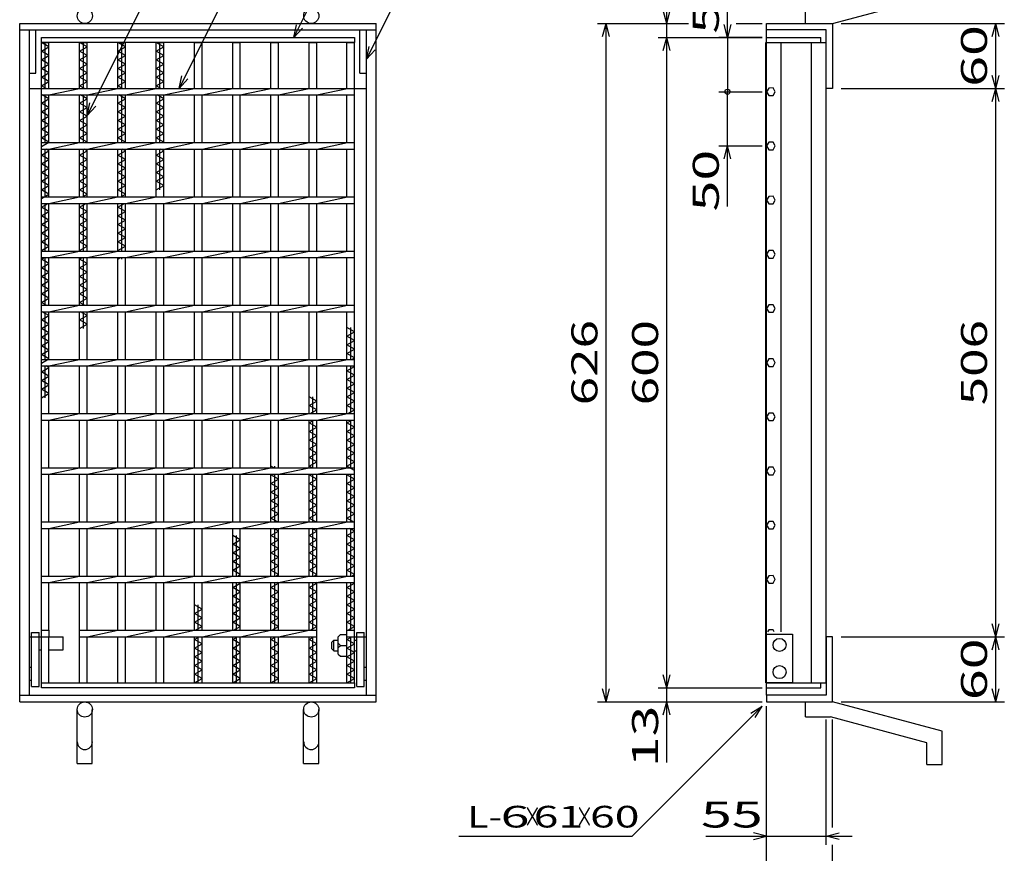
# Model space of a CAD drawing. Units: millimetres. Extents: x -182 to 174, y -128 to 105.
# Drawn here: x -106 to 8, y -42 to 54 of the extents above; entities that cross this region are included whole.
import ezdxf
from ezdxf.enums import TextEntityAlignment as Align

# ---------------------------------------------------------------- set-up
doc = ezdxf.new("R2010")
doc.units = ezdxf.units.MM
doc.header["$LTSCALE"] = 0.25
for name, color, linetype in [('16', 7, 'Continuous'), ('19', 7, 'Continuous'), ('22', 7, 'Continuous')]:
    doc.layers.add(name, color=color, linetype=linetype)
doc.styles.add('dcStyle0', font='txt.shx', dxfattribs={"width": 0.833333, "bigfont": 'bigfont'})

msp = doc.modelspace()

# ---------------------------------------------------------------- linework, layer by layer
at = {"layer": '16', "color": 3, "linetype": 'Continuous', "lineweight": 25}
for p, q in [((-103.12, 52.31), (-67, 52.31)), ((-103.12, 51.75), (-103.12, 52.31)), ((-67, 52.31), (-67, 51.75)), ((-19.5, 52.31), (-13.25, 52.31)), ((-19.5, 51.75), (-19.5, 52.31)), ((-13.25, 51.75), (-13.25, 52.31)), ((-67, 51.75), (-103.12, 51.75)), ((-103.12, -22.12), (-103.12, 51.75)), ((-103.12, 51.75), (-102.25, 51.75)), ((-102.25, 51.25), (-103.12, 51.75)), ((-103.12, 50.75), (-102.25, 51.25)), ((-102.69, 46.44), (-102.69, 51.75)), ((-102.25, 46.44), (-102.25, 51.75)), ((-98.71, 46.44), (-98.71, 51.75)), ((-98.71, 51.75), (-97.84, 51.75)), ((-97.84, 51.25), (-98.71, 51.75)), ((-98.71, 50.75), (-97.84, 51.25)), ((-98.28, 46.44), (-98.28, 51.75)), ((-97.84, 46.44), (-97.84, 51.75)), ((-94.3, 46.44), (-94.3, 51.75)), ((-94.3, 51.75), (-93.43, 51.75)), ((-93.43, 51.25), (-94.3, 51.75)), ((-94.3, 50.75), (-93.43, 51.25)), ((-93.86, 46.44), (-93.86, 51.75)), ((-93.43, 46.44), (-93.43, 51.75)), ((-89.89, 46.44), (-89.89, 51.75)), ((-89.89, 51.75), (-89.01, 51.75)), ((-89.01, 51.25), (-89.89, 51.75)), ((-89.89, 50.75), (-89.01, 51.25)), ((-89.45, 46.44), (-89.45, 51.75)), ((-89.01, 46.44), (-89.01, 51.75)), ((-85.47, 46.44), (-85.47, 51.75)), ((-85.47, 51.75), (-84.6, 51.75)), ((-84.6, 46.44), (-84.6, 51.75)), ((-81.06, 46.44), (-81.06, 51.75)), ((-81.06, 51.75), (-80.19, 51.75)), ((-80.19, 46.44), (-80.19, 51.75)), ((-76.65, 46.44), (-76.65, 51.75)), ((-76.65, 51.75), (-75.78, 51.75)), ((-75.78, 46.44), (-75.78, 51.75)), ((-72.24, 46.44), (-72.24, 51.75)), ((-72.24, 51.75), (-71.36, 51.75)), ((-71.36, 46.44), (-71.36, 51.75)), ((-67.88, 46.44), (-67.88, 51.75)), ((-67.88, 51.75), (-67, 51.75)), ((-67, -22.12), (-67, 51.75)), ((-19.59, -22.12), (-19.59, 51.75)), ((-19.59, 51.75), (-19.5, 51.75)), ((-19.5, 51.75), (-13.25, 51.75)), ((-19.5, -22.12), (-19.5, 51.75)), ((-19.5, 51.75), (-12.62, 51.75)), ((-17.81, -16.25), (-17.81, 51.75)), ((-14.31, -22.12), (-14.31, 51.75)), ((-12.62, -22.12), (-12.62, 51.75)), ((-102.25, 50.25), (-103.12, 50.75)), ((-103.12, 49.75), (-102.25, 50.25)), ((-97.84, 50.25), (-98.71, 50.75)), ((-98.71, 49.75), (-97.84, 50.25)), ((-93.43, 50.25), (-94.3, 50.75)), ((-94.3, 49.75), (-93.43, 50.25)), ((-89.01, 50.25), (-89.89, 50.75)), ((-89.89, 49.75), (-89.01, 50.25)), ((-102.25, 49.25), (-103.12, 49.75)), ((-103.12, 48.75), (-102.25, 49.25)), ((-97.84, 49.25), (-98.71, 49.75)), ((-98.71, 48.75), (-97.84, 49.25)), ((-93.43, 49.25), (-94.3, 49.75)), ((-94.3, 48.75), (-93.43, 49.25)), ((-89.01, 49.25), (-89.89, 49.75)), ((-89.89, 48.75), (-89.01, 49.25)), ((-102.25, 48.25), (-103.12, 48.75)), ((-103.12, 47.75), (-102.25, 48.25)), ((-102.25, 47.25), (-103.12, 47.75)), ((-97.84, 48.25), (-98.71, 48.75)), ((-98.71, 47.75), (-97.84, 48.25)), ((-97.84, 47.25), (-98.71, 47.75)), ((-93.43, 48.25), (-94.3, 48.75)), ((-94.3, 47.75), (-93.43, 48.25)), ((-93.43, 47.25), (-94.3, 47.75)), ((-89.01, 48.25), (-89.89, 48.75)), ((-89.89, 47.75), (-89.01, 48.25)), ((-89.01, 47.25), (-89.89, 47.75)), ((-103.12, 46.75), (-102.25, 47.25)), ((-102.58, 46.44), (-103.12, 46.75)), ((-98.71, 46.75), (-97.84, 47.25)), ((-98.17, 46.44), (-98.71, 46.75)), ((-94.3, 46.75), (-93.43, 47.25)), ((-93.75, 46.44), (-94.3, 46.75)), ((-89.89, 46.75), (-89.01, 47.25)), ((-89.34, 46.44), (-89.89, 46.75)), ((-103.12, 46.44), (-67, 46.44)), ((-103.12, 45.69), (-103.12, 46.44)), ((-103.12, 45.69), (-67, 45.69)), ((-102.25, 45.25), (-103.02, 45.69)), ((-102.69, 40.19), (-102.69, 45.69)), ((-102.25, 45.69), (-98.71, 46.44)), ((-102.25, 40.19), (-102.25, 45.69)), ((-98.71, 40.19), (-98.71, 45.69)), ((-97.84, 45.25), (-98.6, 45.69)), ((-98.28, 40.19), (-98.28, 45.69)), ((-97.84, 45.69), (-94.3, 46.44)), ((-97.84, 40.19), (-97.84, 45.69)), ((-94.3, 40.19), (-94.3, 45.69)), ((-93.43, 45.25), (-94.19, 45.69)), ((-93.86, 40.19), (-93.86, 45.69)), ((-93.43, 45.69), (-89.89, 46.44)), ((-93.43, 40.19), (-93.43, 45.69)), ((-89.89, 40.19), (-89.89, 45.69)), ((-89.01, 45.25), (-89.78, 45.69)), ((-89.45, 40.19), (-89.45, 45.69)), ((-89.01, 45.69), (-85.47, 46.44)), ((-89.01, 40.19), (-89.01, 45.69)), ((-85.47, 40.19), (-85.47, 45.69)), ((-84.6, 45.69), (-81.06, 46.44)), ((-84.6, 40.19), (-84.6, 45.69)), ((-81.06, 40.19), (-81.06, 45.69)), ((-80.19, 45.69), (-76.65, 46.44)), ((-80.19, 40.19), (-80.19, 45.69)), ((-76.65, 40.19), (-76.65, 45.69)), ((-75.78, 45.69), (-72.24, 46.44)), ((-75.78, 40.19), (-75.78, 45.69)), ((-72.24, 40.19), (-72.24, 45.69)), ((-71.36, 45.69), (-67.82, 46.44)), ((-71.36, 40.19), (-71.36, 45.69)), ((-67.88, 40.19), (-67.88, 45.69)), ((-67, 45.69), (-67, 46.44)), ((-19.25, 46.49), (-19.5, 46.06)), ((-19.5, 46.06), (-19.25, 45.63)), ((-18.75, 46.5), (-19.25, 46.49)), ((-19.25, 45.63), (-18.75, 45.63)), ((-18.5, 46.06), (-18.75, 46.5)), ((-18.75, 45.63), (-18.5, 46.07)), ((-103.12, 44.75), (-102.25, 45.25)), ((-102.25, 44.25), (-103.12, 44.75)), ((-98.71, 44.75), (-97.84, 45.25)), ((-97.84, 44.25), (-98.71, 44.75)), ((-94.3, 44.75), (-93.43, 45.25)), ((-93.43, 44.25), (-94.3, 44.75)), ((-89.89, 44.75), (-89.01, 45.25)), ((-89.01, 44.25), (-89.89, 44.75)), ((-103.12, 43.75), (-102.25, 44.25)), ((-102.25, 43.25), (-103.12, 43.75)), ((-103.12, 42.75), (-102.25, 43.25)), ((-98.71, 43.75), (-97.84, 44.25)), ((-97.84, 43.25), (-98.71, 43.75)), ((-98.71, 42.75), (-97.84, 43.25)), ((-94.3, 43.75), (-93.43, 44.25)), ((-93.43, 43.25), (-94.3, 43.75)), ((-94.3, 42.75), (-93.43, 43.25)), ((-89.89, 43.75), (-89.01, 44.25)), ((-89.01, 43.25), (-89.89, 43.75)), ((-89.89, 42.75), (-89.01, 43.25)), ((-102.25, 42.25), (-103.12, 42.75)), ((-103.12, 41.75), (-102.25, 42.25)), ((-97.84, 42.25), (-98.71, 42.75)), ((-98.71, 41.75), (-97.84, 42.25)), ((-93.43, 42.25), (-94.3, 42.75)), ((-94.3, 41.75), (-93.43, 42.25)), ((-89.01, 42.25), (-89.89, 42.75)), ((-89.89, 41.75), (-89.01, 42.25)), ((-102.25, 41.25), (-103.12, 41.75)), ((-103.12, 40.75), (-102.25, 41.25)), ((-97.84, 41.25), (-98.71, 41.75)), ((-98.71, 40.75), (-97.84, 41.25)), ((-93.43, 41.25), (-94.3, 41.75)), ((-94.3, 40.75), (-93.43, 41.25)), ((-89.01, 41.25), (-89.89, 41.75)), ((-89.89, 40.75), (-89.01, 41.25)), ((-102.25, 40.25), (-103.12, 40.75)), ((-103.12, 39.75), (-102.25, 40.25)), ((-103.12, 40.19), (-67, 40.19)), ((-103.12, 39.44), (-103.12, 40.19)), ((-102.25, 39.44), (-98.71, 40.19)), ((-97.84, 40.25), (-98.71, 40.75)), ((-97.95, 40.19), (-97.84, 40.25)), ((-97.84, 39.44), (-94.3, 40.19)), ((-93.43, 40.25), (-94.3, 40.75)), ((-93.53, 40.19), (-93.43, 40.25)), ((-93.43, 39.44), (-89.89, 40.19)), ((-89.01, 40.25), (-89.89, 40.75)), ((-89.12, 40.19), (-89.01, 40.25)), ((-89.01, 39.44), (-85.47, 40.19)), ((-84.6, 39.44), (-81.06, 40.19)), ((-80.19, 39.44), (-76.65, 40.19)), ((-75.78, 39.44), (-72.24, 40.19)), ((-71.36, 39.44), (-67.82, 40.19)), ((-67, 39.44), (-67, 40.19)), ((-19.25, 40.24), (-19.5, 39.81)), ((-19.5, 39.81), (-19.25, 39.38)), ((-18.75, 40.25), (-19.25, 40.24)), ((-18.5, 39.81), (-18.75, 40.25)), ((-18.75, 39.38), (-18.5, 39.82)), ((-103.12, 39.44), (-67, 39.44)), ((-103.12, 38.75), (-102.25, 39.25)), ((-102.25, 38.25), (-103.12, 38.75)), ((-102.69, 33.94), (-102.69, 39.44)), ((-102.25, 39.25), (-102.58, 39.44)), ((-102.25, 33.94), (-102.25, 39.44)), ((-98.71, 33.94), (-98.71, 39.44)), ((-98.71, 38.75), (-97.84, 39.25)), ((-97.84, 38.25), (-98.71, 38.75)), ((-98.28, 33.94), (-98.28, 39.44)), ((-97.84, 39.25), (-98.17, 39.44)), ((-97.84, 33.94), (-97.84, 39.44)), ((-94.3, 33.94), (-94.3, 39.44)), ((-94.3, 38.75), (-93.43, 39.25)), ((-93.43, 38.25), (-94.3, 38.75)), ((-93.86, 33.94), (-93.86, 39.44)), ((-93.43, 39.25), (-93.75, 39.44)), ((-93.43, 33.94), (-93.43, 39.44)), ((-89.89, 33.94), (-89.89, 39.44)), ((-89.89, 38.75), (-89.01, 39.25)), ((-89.01, 38.25), (-89.89, 38.75)), ((-89.45, 34.75), (-89.45, 39.44)), ((-89.01, 39.25), (-89.34, 39.44)), ((-89.01, 33.94), (-89.01, 39.44)), ((-85.47, 33.94), (-85.47, 39.44)), ((-84.6, 33.94), (-84.6, 39.44)), ((-81.06, 33.94), (-81.06, 39.44)), ((-80.19, 33.94), (-80.19, 39.44)), ((-76.65, 33.94), (-76.65, 39.44)), ((-75.78, 33.94), (-75.78, 39.44)), ((-72.24, 33.94), (-72.24, 39.44)), ((-71.36, 33.94), (-71.36, 39.44)), ((-67.88, 33.94), (-67.88, 39.44)), ((-19.25, 39.38), (-18.75, 39.38)), ((-103.12, 37.75), (-102.25, 38.25)), ((-102.25, 37.25), (-103.12, 37.75)), ((-98.71, 37.75), (-97.84, 38.25)), ((-97.84, 37.25), (-98.71, 37.75)), ((-94.3, 37.75), (-93.43, 38.25)), ((-93.43, 37.25), (-94.3, 37.75)), ((-89.89, 37.75), (-89.01, 38.25)), ((-89.01, 37.25), (-89.89, 37.75)), ((-103.12, 36.75), (-102.25, 37.25)), ((-102.25, 36.25), (-103.12, 36.75)), ((-98.71, 36.75), (-97.84, 37.25)), ((-97.84, 36.25), (-98.71, 36.75)), ((-94.3, 36.75), (-93.43, 37.25)), ((-93.43, 36.25), (-94.3, 36.75)), ((-89.89, 36.75), (-89.01, 37.25)), ((-89.01, 36.25), (-89.89, 36.75)), ((-103.12, 35.75), (-102.25, 36.25)), ((-102.25, 35.25), (-103.12, 35.75)), ((-103.12, 34.75), (-102.25, 35.25)), ((-98.71, 35.75), (-97.84, 36.25)), ((-97.84, 35.25), (-98.71, 35.75)), ((-98.71, 34.75), (-97.84, 35.25)), ((-94.3, 35.75), (-93.43, 36.25)), ((-93.43, 35.25), (-94.3, 35.75)), ((-94.3, 34.75), (-93.43, 35.25)), ((-89.89, 35.75), (-89.01, 36.25)), ((-89.01, 35.25), (-89.89, 35.75)), ((-89.89, 34.75), (-89.01, 35.25)), ((-102.25, 34.25), (-103.12, 34.75)), ((-103.12, 33.75), (-102.25, 34.25)), ((-97.84, 34.25), (-98.71, 34.75)), ((-98.38, 33.94), (-97.84, 34.25)), ((-93.43, 34.25), (-94.3, 34.75)), ((-93.97, 33.94), (-93.43, 34.25)), ((-103.12, 33.94), (-67, 33.94)), ((-103.12, 33.19), (-103.12, 33.94)), ((-103.12, 33.19), (-67, 33.19)), ((-103.12, 32.75), (-102.36, 33.19)), ((-102.69, 27.69), (-102.69, 33.19)), ((-102.25, 33.19), (-98.71, 33.94)), ((-102.25, 27.69), (-102.25, 33.19)), ((-98.71, 27.69), (-98.71, 33.19)), ((-98.71, 32.75), (-97.95, 33.19)), ((-98.28, 27.69), (-98.28, 33.19)), ((-97.84, 33.19), (-94.3, 33.94)), ((-97.84, 27.69), (-97.84, 33.19)), ((-94.3, 27.69), (-94.3, 33.19)), ((-94.3, 32.75), (-93.53, 33.19)), ((-93.86, 27.69), (-93.86, 33.19)), ((-93.43, 33.19), (-89.89, 33.94)), ((-93.43, 27.69), (-93.43, 33.19)), ((-89.89, 27.69), (-89.89, 33.19)), ((-89.01, 33.19), (-85.47, 33.94)), ((-89.01, 27.69), (-89.01, 33.19)), ((-85.47, 27.69), (-85.47, 33.19)), ((-84.6, 33.19), (-81.06, 33.94)), ((-84.6, 27.69), (-84.6, 33.19)), ((-81.06, 27.69), (-81.06, 33.19)), ((-80.19, 33.19), (-76.65, 33.94)), ((-80.19, 27.69), (-80.19, 33.19)), ((-76.65, 27.69), (-76.65, 33.19)), ((-75.78, 33.19), (-72.24, 33.94)), ((-75.78, 27.69), (-75.78, 33.19)), ((-72.24, 27.69), (-72.24, 33.19)), ((-71.36, 33.19), (-67.82, 33.94)), ((-71.36, 27.69), (-71.36, 33.19)), ((-67.88, 27.69), (-67.88, 33.19)), ((-67, 33.19), (-67, 33.94)), ((-19.25, 33.99), (-19.5, 33.56)), ((-19.5, 33.56), (-19.25, 33.13)), ((-18.75, 34), (-19.25, 33.99)), ((-19.25, 33.13), (-18.75, 33.13)), ((-18.5, 33.56), (-18.75, 34)), ((-18.75, 33.13), (-18.5, 33.57)), ((-102.25, 32.25), (-103.12, 32.75)), ((-103.12, 31.75), (-102.25, 32.25)), ((-97.84, 32.25), (-98.71, 32.75)), ((-98.71, 31.75), (-97.84, 32.25)), ((-93.43, 32.25), (-94.3, 32.75)), ((-94.3, 31.75), (-93.43, 32.25)), ((-102.25, 31.25), (-103.12, 31.75)), ((-103.12, 30.75), (-102.25, 31.25)), ((-102.25, 30.25), (-103.12, 30.75)), ((-97.84, 31.25), (-98.71, 31.75)), ((-98.71, 30.75), (-97.84, 31.25)), ((-97.84, 30.25), (-98.71, 30.75)), ((-93.43, 31.25), (-94.3, 31.75)), ((-94.3, 30.75), (-93.43, 31.25)), ((-93.43, 30.25), (-94.3, 30.75)), ((-103.12, 29.75), (-102.25, 30.25)), ((-102.25, 29.25), (-103.12, 29.75)), ((-98.71, 29.75), (-97.84, 30.25)), ((-97.84, 29.25), (-98.71, 29.75)), ((-94.3, 29.75), (-93.43, 30.25)), ((-93.43, 29.25), (-94.3, 29.75)), ((-103.12, 28.75), (-102.25, 29.25)), ((-102.25, 28.25), (-103.12, 28.75)), ((-98.71, 28.75), (-97.84, 29.25)), ((-97.84, 28.25), (-98.71, 28.75)), ((-94.3, 28.75), (-93.43, 29.25)), ((-93.43, 28.25), (-94.3, 28.75)), ((-103.12, 27.75), (-102.25, 28.25)), ((-103.02, 27.69), (-103.12, 27.75)), ((-103.12, 27.69), (-67, 27.69)), ((-103.12, 26.94), (-103.12, 27.69)), ((-102.25, 26.94), (-98.71, 27.69)), ((-98.71, 27.75), (-97.84, 28.25)), ((-98.6, 27.69), (-98.71, 27.75)), ((-97.84, 26.94), (-94.3, 27.69)), ((-94.3, 27.75), (-93.43, 28.25)), ((-94.19, 27.69), (-94.3, 27.75)), ((-93.43, 26.94), (-89.89, 27.69)), ((-89.01, 26.94), (-85.47, 27.69)), ((-84.6, 26.94), (-81.06, 27.69)), ((-80.19, 26.94), (-76.65, 27.69)), ((-75.78, 26.94), (-72.24, 27.69)), ((-71.36, 26.94), (-67.82, 27.69)), ((-67, 26.94), (-67, 27.69)), ((-19.25, 27.74), (-19.5, 27.31)), ((-19.5, 27.31), (-19.25, 26.88)), ((-18.75, 27.75), (-19.25, 27.74)), ((-18.5, 27.31), (-18.75, 27.75)), ((-18.75, 26.88), (-18.5, 27.32)), ((-103.12, 26.94), (-67, 26.94)), ((-103.12, 26.75), (-102.8, 26.94)), ((-102.25, 26.25), (-103.12, 26.75)), ((-103.12, 25.75), (-102.25, 26.25)), ((-102.69, 21.44), (-102.69, 26.94)), ((-102.25, 21.44), (-102.25, 26.94)), ((-98.71, 21.44), (-98.71, 26.94)), ((-98.71, 26.75), (-98.38, 26.94)), ((-97.84, 26.25), (-98.71, 26.75)), ((-98.71, 25.75), (-97.84, 26.25)), ((-98.28, 21.44), (-98.28, 26.94)), ((-97.84, 21.44), (-97.84, 26.94)), ((-94.3, 21.44), (-94.3, 26.94)), ((-94.3, 26.75), (-93.97, 26.94)), ((-93.86, 26.75), (-93.86, 26.94)), ((-93.43, 21.44), (-93.43, 26.94)), ((-89.89, 21.44), (-89.89, 26.94)), ((-89.01, 21.44), (-89.01, 26.94)), ((-85.47, 21.44), (-85.47, 26.94)), ((-84.6, 21.44), (-84.6, 26.94)), ((-81.06, 21.44), (-81.06, 26.94)), ((-80.19, 21.44), (-80.19, 26.94)), ((-76.65, 21.44), (-76.65, 26.94)), ((-75.78, 21.44), (-75.78, 26.94)), ((-72.24, 21.44), (-72.24, 26.94)), ((-71.36, 21.44), (-71.36, 26.94)), ((-67.88, 21.44), (-67.88, 26.94)), ((-19.25, 26.88), (-18.75, 26.88)), ((-102.25, 25.25), (-103.12, 25.75)), ((-103.12, 24.75), (-102.25, 25.25)), ((-97.84, 25.25), (-98.71, 25.75)), ((-98.71, 24.75), (-97.84, 25.25)), ((-102.25, 24.25), (-103.12, 24.75)), ((-103.12, 23.75), (-102.25, 24.25)), ((-97.84, 24.25), (-98.71, 24.75)), ((-98.71, 23.75), (-97.84, 24.25)), ((-102.25, 23.25), (-103.12, 23.75)), ((-103.12, 22.75), (-102.25, 23.25)), ((-102.25, 22.25), (-103.12, 22.75)), ((-97.84, 23.25), (-98.71, 23.75)), ((-98.71, 22.75), (-97.84, 23.25)), ((-97.84, 22.25), (-98.71, 22.75)), ((-103.12, 21.75), (-102.25, 22.25)), ((-102.58, 21.44), (-103.12, 21.75)), ((-98.71, 21.75), (-97.84, 22.25)), ((-98.17, 21.44), (-98.71, 21.75)), ((-103.12, 21.44), (-67, 21.44)), ((-103.12, 20.69), (-103.12, 21.44)), ((-103.12, 20.69), (-67, 20.69)), ((-102.25, 20.25), (-103.02, 20.69)), ((-102.69, 15.19), (-102.69, 20.69)), ((-102.25, 20.69), (-98.71, 21.44)), ((-102.25, 15.19), (-102.25, 20.69)), ((-98.71, 15.19), (-98.71, 20.69)), ((-97.84, 20.25), (-98.6, 20.69)), ((-98.28, 18.75), (-98.28, 20.69)), ((-97.84, 20.69), (-94.3, 21.44)), ((-97.84, 15.19), (-97.84, 20.69)), ((-94.3, 15.19), (-94.3, 20.69)), ((-93.43, 20.69), (-89.89, 21.44)), ((-93.43, 15.19), (-93.43, 20.69)), ((-89.89, 15.19), (-89.89, 20.69)), ((-89.01, 20.69), (-85.47, 21.44)), ((-89.01, 15.19), (-89.01, 20.69)), ((-85.47, 15.19), (-85.47, 20.69)), ((-84.6, 20.69), (-81.06, 21.44)), ((-84.6, 15.19), (-84.6, 20.69)), ((-81.06, 15.19), (-81.06, 20.69)), ((-80.19, 20.69), (-76.65, 21.44)), ((-80.19, 15.19), (-80.19, 20.69)), ((-76.65, 15.19), (-76.65, 20.69)), ((-75.78, 20.69), (-72.24, 21.44)), ((-75.78, 15.19), (-75.78, 20.69)), ((-72.24, 15.19), (-72.24, 20.69)), ((-71.36, 20.69), (-67.82, 21.44)), ((-71.36, 15.19), (-71.36, 20.69)), ((-67.88, 15.19), (-67.88, 20.69)), ((-67, 20.69), (-67, 21.44)), ((-19.25, 21.49), (-19.5, 21.06)), ((-19.5, 21.06), (-19.25, 20.63)), ((-18.75, 21.5), (-19.25, 21.49)), ((-19.25, 20.63), (-18.75, 20.63)), ((-18.5, 21.06), (-18.75, 21.5)), ((-18.75, 20.63), (-18.5, 21.07)), ((-103.12, 19.75), (-102.25, 20.25)), ((-102.25, 19.25), (-103.12, 19.75)), ((-98.71, 19.75), (-97.84, 20.25)), ((-97.84, 19.25), (-98.71, 19.75)), ((-103.12, 18.75), (-102.25, 19.25)), ((-102.25, 18.25), (-103.12, 18.75)), ((-103.12, 17.75), (-102.25, 18.25)), ((-98.71, 18.75), (-97.84, 19.25)), ((-67, 18.38), (-67.88, 18.88)), ((-67.88, 17.88), (-67, 18.38)), ((-67.44, 15.19), (-67.44, 18.88)), ((-102.25, 17.25), (-103.12, 17.75)), ((-103.12, 16.75), (-102.25, 17.25)), ((-67, 17.38), (-67.88, 17.88)), ((-67.88, 16.88), (-67, 17.38)), ((-102.25, 16.25), (-103.12, 16.75)), ((-103.12, 15.75), (-102.25, 16.25)), ((-67, 16.38), (-67.88, 16.88)), ((-67.88, 15.88), (-67, 16.38)), ((-102.25, 15.25), (-103.12, 15.75)), ((-103.12, 14.75), (-102.25, 15.25)), ((-103.12, 15.19), (-67, 15.19)), ((-103.12, 14.44), (-103.12, 15.19)), ((-102.25, 14.44), (-98.71, 15.19)), ((-97.84, 14.44), (-94.3, 15.19)), ((-93.43, 14.44), (-89.89, 15.19)), ((-89.01, 14.44), (-85.47, 15.19)), ((-84.6, 14.44), (-81.06, 15.19)), ((-80.19, 14.44), (-76.65, 15.19)), ((-75.78, 14.44), (-72.24, 15.19)), ((-71.36, 14.44), (-67.82, 15.19)), ((-67, 15.38), (-67.88, 15.88)), ((-67.33, 15.19), (-67, 15.38)), ((-67, 14.44), (-67, 15.19)), ((-19.25, 15.24), (-19.5, 14.81)), ((-19.5, 14.81), (-19.25, 14.38)), ((-18.75, 15.25), (-19.25, 15.24)), ((-18.5, 14.81), (-18.75, 15.25)), ((-18.75, 14.38), (-18.5, 14.82)), ((-103.12, 14.44), (-67, 14.44)), ((-103.12, 13.75), (-102.25, 14.25)), ((-102.25, 13.25), (-103.12, 13.75)), ((-102.69, 10.75), (-102.69, 14.44)), ((-102.25, 14.25), (-102.58, 14.44)), ((-102.25, 8.94), (-102.25, 14.44)), ((-98.71, 8.94), (-98.71, 14.44)), ((-97.84, 8.94), (-97.84, 14.44)), ((-94.3, 8.94), (-94.3, 14.44)), ((-93.43, 8.94), (-93.43, 14.44)), ((-89.89, 8.94), (-89.89, 14.44)), ((-89.01, 8.94), (-89.01, 14.44)), ((-85.47, 8.94), (-85.47, 14.44)), ((-84.6, 8.94), (-84.6, 14.44)), ((-81.06, 8.94), (-81.06, 14.44)), ((-80.19, 8.94), (-80.19, 14.44)), ((-76.65, 8.94), (-76.65, 14.44)), ((-75.78, 8.94), (-75.78, 14.44)), ((-72.24, 8.94), (-72.24, 14.44)), ((-71.36, 8.94), (-71.36, 14.44)), ((-67.88, 8.94), (-67.88, 14.44)), ((-67.88, 13.88), (-67, 14.38)), ((-67, 13.38), (-67.88, 13.88)), ((-67.44, 8.94), (-67.44, 14.44)), ((-67, 14.38), (-67.11, 14.44)), ((-19.25, 14.38), (-18.75, 14.38)), ((-103.12, 12.75), (-102.25, 13.25)), ((-102.25, 12.25), (-103.12, 12.75)), ((-67.88, 12.88), (-67, 13.38)), ((-67, 12.38), (-67.88, 12.88)), ((-103.12, 11.75), (-102.25, 12.25)), ((-102.25, 11.25), (-103.12, 11.75)), ((-67.88, 11.88), (-67, 12.38)), ((-67, 11.38), (-67.88, 11.88)), ((-67.88, 10.88), (-67, 11.38)), ((-103.12, 10.75), (-102.25, 11.25)), ((-71.36, 10.38), (-72.24, 10.88)), ((-72.24, 9.88), (-71.36, 10.38)), ((-71.8, 8.94), (-71.8, 10.88)), ((-67, 10.38), (-67.88, 10.88)), ((-67.88, 9.88), (-67, 10.38)), ((-71.36, 9.38), (-72.24, 9.88)), ((-72.13, 8.94), (-71.36, 9.38)), ((-67, 9.38), (-67.88, 9.88)), ((-67.77, 8.94), (-67, 9.38)), ((-103.12, 8.94), (-67, 8.94)), ((-103.12, 8.19), (-103.12, 8.94)), ((-103.12, 8.19), (-67, 8.19)), ((-102.25, 8.19), (-98.71, 8.94)), ((-102.25, 2.69), (-102.25, 8.19)), ((-98.71, 2.69), (-98.71, 8.19)), ((-97.84, 8.19), (-94.3, 8.94)), ((-97.84, 2.69), (-97.84, 8.19)), ((-94.3, 2.69), (-94.3, 8.19)), ((-93.43, 8.19), (-89.89, 8.94)), ((-93.43, 2.69), (-93.43, 8.19)), ((-89.89, 2.69), (-89.89, 8.19)), ((-89.01, 8.19), (-85.47, 8.94)), ((-89.01, 2.69), (-89.01, 8.19)), ((-85.47, 2.69), (-85.47, 8.19)), ((-84.6, 8.19), (-81.06, 8.94)), ((-84.6, 2.69), (-84.6, 8.19)), ((-81.06, 2.69), (-81.06, 8.19)), ((-80.19, 8.19), (-76.65, 8.94)), ((-80.19, 2.69), (-80.19, 8.19)), ((-76.65, 2.69), (-76.65, 8.19)), ((-75.78, 8.19), (-72.24, 8.94)), ((-75.78, 2.69), (-75.78, 8.19)), ((-72.24, 2.69), (-72.24, 8.19)), ((-72.24, 7.88), (-71.69, 8.19)), ((-71.8, 2.69), (-71.8, 8.19)), ((-71.36, 8.19), (-67.82, 8.94)), ((-71.36, 2.69), (-71.36, 8.19)), ((-67.88, 2.69), (-67.88, 8.19)), ((-67.88, 7.88), (-67.33, 8.19)), ((-67.44, 2.69), (-67.44, 8.19)), ((-67, 8.19), (-67, 8.94)), ((-19.25, 8.99), (-19.5, 8.56)), ((-19.5, 8.56), (-19.25, 8.13)), ((-18.75, 9), (-19.25, 8.99)), ((-19.25, 8.13), (-18.75, 8.13)), ((-18.5, 8.56), (-18.75, 9)), ((-18.75, 8.13), (-18.5, 8.57)), ((-71.36, 7.38), (-72.24, 7.88)), ((-72.24, 6.88), (-71.36, 7.38)), ((-71.36, 6.38), (-72.24, 6.88)), ((-67, 7.38), (-67.88, 7.88)), ((-67.88, 6.88), (-67, 7.38)), ((-67, 6.38), (-67.88, 6.88)), ((-72.24, 5.88), (-71.36, 6.38)), ((-71.36, 5.38), (-72.24, 5.88)), ((-67.88, 5.88), (-67, 6.38)), ((-67, 5.38), (-67.88, 5.88)), ((-72.24, 4.88), (-71.36, 5.38)), ((-71.36, 4.38), (-72.24, 4.88)), ((-67.88, 4.88), (-67, 5.38)), ((-67, 4.38), (-67.88, 4.88)), ((-72.24, 3.88), (-71.36, 4.38)), ((-71.36, 3.38), (-72.24, 3.88)), ((-67.88, 3.88), (-67, 4.38)), ((-67, 3.38), (-67.88, 3.88)), ((-103.12, 2.69), (-67, 2.69)), ((-103.12, 1.94), (-103.12, 2.69)), ((-102.25, 1.94), (-98.71, 2.69)), ((-97.84, 1.94), (-94.3, 2.69)), ((-93.43, 1.94), (-89.89, 2.69)), ((-89.01, 1.94), (-85.47, 2.69)), ((-84.6, 1.94), (-81.06, 2.69)), ((-80.19, 1.94), (-76.65, 2.69)), ((-76.32, 2.69), (-76.65, 2.88)), ((-76.21, 2.69), (-76.21, 2.88)), ((-75.78, 1.94), (-72.24, 2.69)), ((-72.24, 2.88), (-71.36, 3.38)), ((-71.91, 2.69), (-72.24, 2.88)), ((-71.36, 1.94), (-67.82, 2.69)), ((-67.88, 2.88), (-67, 3.38)), ((-67, 2.38), (-67.88, 2.88)), ((-67, 1.94), (-67, 2.69)), ((-19.25, 2.74), (-19.5, 2.31)), ((-19.5, 2.31), (-19.25, 1.88)), ((-18.75, 2.75), (-19.25, 2.74)), ((-18.5, 2.31), (-18.75, 2.75)), ((-18.75, 1.88), (-18.5, 2.32)), ((-103.12, 1.94), (-67, 1.94)), ((-102.25, -3.56), (-102.25, 1.94)), ((-98.71, -3.56), (-98.71, 1.94)), ((-97.84, -3.56), (-97.84, 1.94)), ((-94.3, -3.56), (-94.3, 1.94)), ((-93.43, -3.56), (-93.43, 1.94)), ((-89.89, -3.56), (-89.89, 1.94)), ((-89.01, -3.56), (-89.01, 1.94)), ((-85.47, -3.56), (-85.47, 1.94)), ((-84.6, -3.56), (-84.6, 1.94)), ((-81.06, -3.56), (-81.06, 1.94)), ((-80.19, -3.56), (-80.19, 1.94)), ((-76.65, -3.56), (-76.65, 1.94)), ((-76.65, 1.88), (-76.54, 1.94)), ((-75.78, 1.38), (-76.65, 1.88)), ((-76.65, 0.88), (-75.78, 1.38)), ((-76.21, -3.56), (-76.21, 1.94)), ((-75.78, -3.56), (-75.78, 1.94)), ((-72.24, -3.56), (-72.24, 1.94)), ((-72.24, 1.88), (-72.13, 1.94)), ((-71.36, 1.38), (-72.24, 1.88)), ((-72.24, 0.88), (-71.36, 1.38)), ((-71.8, -3.56), (-71.8, 1.94)), ((-71.36, -3.56), (-71.36, 1.94)), ((-67.88, -3.56), (-67.88, 1.94)), ((-67.88, 1.88), (-67.77, 1.94)), ((-67, 1.38), (-67.88, 1.88)), ((-67.88, 0.88), (-67, 1.38)), ((-67.44, -3.56), (-67.44, 1.94)), ((-19.25, 1.88), (-18.75, 1.88)), ((-75.78, 0.38), (-76.65, 0.88)), ((-76.65, -0.12), (-75.78, 0.38)), ((-71.36, 0.38), (-72.24, 0.88)), ((-72.24, -0.12), (-71.36, 0.38)), ((-67, 0.38), (-67.88, 0.88)), ((-67.88, -0.12), (-67, 0.38)), ((-75.78, -0.62), (-76.65, -0.12)), ((-76.65, -1.12), (-75.78, -0.62)), ((-75.78, -1.62), (-76.65, -1.12)), ((-71.36, -0.62), (-72.24, -0.12)), ((-72.24, -1.12), (-71.36, -0.62)), ((-71.36, -1.62), (-72.24, -1.12)), ((-67, -0.62), (-67.88, -0.12)), ((-67.88, -1.12), (-67, -0.62)), ((-67, -1.62), (-67.88, -1.12)), ((-76.65, -2.12), (-75.78, -1.62)), ((-75.78, -2.62), (-76.65, -2.12)), ((-72.24, -2.12), (-71.36, -1.62)), ((-71.36, -2.62), (-72.24, -2.12)), ((-67.88, -2.12), (-67, -1.62)), ((-67, -2.62), (-67.88, -2.12)), ((-76.65, -3.12), (-75.78, -2.62)), ((-75.88, -3.56), (-76.65, -3.12)), ((-72.24, -3.12), (-71.36, -2.62)), ((-71.47, -3.56), (-72.24, -3.12)), ((-67.88, -3.12), (-67, -2.62)), ((-67, -3.62), (-67.88, -3.12)), ((-103.12, -3.56), (-67, -3.56)), ((-103.12, -4.31), (-103.12, -3.56)), ((-103.12, -4.31), (-67, -4.31)), ((-102.25, -4.31), (-98.71, -3.56)), ((-102.25, -9.81), (-102.25, -4.31)), ((-98.71, -9.81), (-98.71, -4.31)), ((-97.84, -4.31), (-94.3, -3.56)), ((-97.84, -9.81), (-97.84, -4.31)), ((-94.3, -9.81), (-94.3, -4.31)), ((-93.43, -4.31), (-89.89, -3.56)), ((-93.43, -9.81), (-93.43, -4.31)), ((-89.89, -9.81), (-89.89, -4.31)), ((-89.01, -4.31), (-85.47, -3.56)), ((-89.01, -9.81), (-89.01, -4.31)), ((-85.47, -9.81), (-85.47, -4.31)), ((-84.6, -4.31), (-81.06, -3.56)), ((-84.6, -9.81), (-84.6, -4.31)), ((-81.06, -9.81), (-81.06, -4.31)), ((-80.19, -4.31), (-76.65, -3.56)), ((-80.19, -9.81), (-80.19, -4.31)), ((-76.65, -9.81), (-76.65, -4.31)), ((-75.78, -4.62), (-76.32, -4.31)), ((-76.21, -9.81), (-76.21, -4.31)), ((-75.78, -4.31), (-72.24, -3.56)), ((-75.78, -9.81), (-75.78, -4.31)), ((-72.24, -9.81), (-72.24, -4.31)), ((-71.36, -4.62), (-71.91, -4.31)), ((-71.8, -9.81), (-71.8, -4.31)), ((-71.36, -4.31), (-67.82, -3.56)), ((-71.36, -9.81), (-71.36, -4.31)), ((-67.88, -9.81), (-67.88, -4.31)), ((-67, -4.62), (-67.55, -4.31)), ((-67.44, -9.81), (-67.44, -4.31)), ((-67, -4.31), (-67, -3.56)), ((-19.25, -3.51), (-19.5, -3.94)), ((-19.5, -3.94), (-19.25, -4.37)), ((-18.75, -3.5), (-19.25, -3.51)), ((-19.25, -4.37), (-18.75, -4.37)), ((-18.5, -3.94), (-18.75, -3.5)), ((-18.75, -4.37), (-18.5, -3.93)), ((-80.19, -5.62), (-81.06, -5.12)), ((-81.06, -6.12), (-80.19, -5.62)), ((-80.62, -9.81), (-80.62, -5.12)), ((-76.65, -5.12), (-75.78, -4.62)), ((-75.78, -5.62), (-76.65, -5.12)), ((-76.65, -6.12), (-75.78, -5.62)), ((-72.24, -5.12), (-71.36, -4.62)), ((-71.36, -5.62), (-72.24, -5.12)), ((-72.24, -6.12), (-71.36, -5.62)), ((-67.88, -5.12), (-67, -4.62)), ((-67, -5.62), (-67.88, -5.12)), ((-67.88, -6.12), (-67, -5.62)), ((-80.19, -6.62), (-81.06, -6.12)), ((-81.06, -7.12), (-80.19, -6.62)), ((-75.78, -6.62), (-76.65, -6.12)), ((-76.65, -7.12), (-75.78, -6.62)), ((-71.36, -6.62), (-72.24, -6.12)), ((-72.24, -7.12), (-71.36, -6.62)), ((-67, -6.62), (-67.88, -6.12)), ((-67.88, -7.12), (-67, -6.62)), ((-80.19, -7.62), (-81.06, -7.12)), ((-81.06, -8.12), (-80.19, -7.62)), ((-75.78, -7.62), (-76.65, -7.12)), ((-76.65, -8.12), (-75.78, -7.62)), ((-71.36, -7.62), (-72.24, -7.12)), ((-72.24, -8.12), (-71.36, -7.62)), ((-67, -7.62), (-67.88, -7.12)), ((-67.88, -8.12), (-67, -7.62)), ((-80.19, -8.62), (-81.06, -8.12)), ((-81.06, -9.12), (-80.19, -8.62)), ((-75.78, -8.62), (-76.65, -8.12)), ((-76.65, -9.12), (-75.78, -8.62)), ((-71.36, -8.62), (-72.24, -8.12)), ((-72.24, -9.12), (-71.36, -8.62)), ((-67, -8.62), (-67.88, -8.12)), ((-67.88, -9.12), (-67, -8.62)), ((-103.12, -9.81), (-67, -9.81)), ((-103.12, -10.56), (-103.12, -9.81)), ((-102.25, -10.56), (-98.71, -9.81)), ((-97.84, -10.56), (-94.3, -9.81)), ((-93.43, -10.56), (-89.89, -9.81)), ((-89.01, -10.56), (-85.47, -9.81)), ((-84.6, -10.56), (-81.06, -9.81)), ((-80.19, -9.62), (-81.06, -9.12)), ((-80.52, -9.81), (-80.19, -9.62)), ((-80.19, -10.56), (-76.65, -9.81)), ((-75.78, -9.62), (-76.65, -9.12)), ((-76.1, -9.81), (-75.78, -9.62)), ((-75.78, -10.56), (-72.24, -9.81)), ((-71.36, -9.62), (-72.24, -9.12)), ((-71.69, -9.81), (-71.36, -9.62)), ((-71.36, -10.56), (-67.82, -9.81)), ((-67, -9.62), (-67.88, -9.12)), ((-67.33, -9.81), (-67, -9.62)), ((-67, -10.56), (-67, -9.81)), ((-19.25, -9.76), (-19.5, -10.19)), ((-19.5, -10.19), (-19.25, -10.62)), ((-18.75, -9.75), (-19.25, -9.76)), ((-18.5, -10.19), (-18.75, -9.75)), ((-18.75, -10.62), (-18.5, -10.18)), ((-103.12, -10.56), (-67, -10.56)), ((-102.25, -16.06), (-102.25, -10.56)), ((-98.71, -16.06), (-98.71, -10.56)), ((-97.84, -16.06), (-97.84, -10.56)), ((-94.3, -16.06), (-94.3, -10.56)), ((-93.43, -16.06), (-93.43, -10.56)), ((-89.89, -16.06), (-89.89, -10.56)), ((-89.01, -16.06), (-89.01, -10.56)), ((-85.47, -16.06), (-85.47, -10.56)), ((-84.6, -16.06), (-84.6, -10.56)), ((-81.06, -16.06), (-81.06, -10.56)), ((-81.06, -11.12), (-80.19, -10.62)), ((-80.19, -11.62), (-81.06, -11.12)), ((-80.62, -16.06), (-80.62, -10.56)), ((-80.19, -10.62), (-80.3, -10.56)), ((-80.19, -16.06), (-80.19, -10.56)), ((-76.65, -16.06), (-76.65, -10.56)), ((-76.65, -11.12), (-75.78, -10.62)), ((-75.78, -11.62), (-76.65, -11.12)), ((-76.21, -16.06), (-76.21, -10.56)), ((-75.78, -10.62), (-75.88, -10.56)), ((-75.78, -16.06), (-75.78, -10.56)), ((-72.24, -16.06), (-72.24, -10.56)), ((-72.24, -11.12), (-71.36, -10.62)), ((-71.36, -11.62), (-72.24, -11.12)), ((-71.8, -16.06), (-71.8, -10.56)), ((-71.36, -10.62), (-71.47, -10.56)), ((-71.36, -16.06), (-71.36, -10.56)), ((-67.88, -16.06), (-67.88, -10.56)), ((-67.88, -11.12), (-67, -10.62)), ((-67, -11.62), (-67.88, -11.12)), ((-67.44, -16.06), (-67.44, -10.56)), ((-67, -10.62), (-67.11, -10.56)), ((-19.25, -10.62), (-18.75, -10.62)), ((-81.06, -12.12), (-80.19, -11.62)), ((-80.19, -12.62), (-81.06, -12.12)), ((-76.65, -12.12), (-75.78, -11.62)), ((-75.78, -12.62), (-76.65, -12.12)), ((-72.24, -12.12), (-71.36, -11.62)), ((-71.36, -12.62), (-72.24, -12.12)), ((-67.88, -12.12), (-67, -11.62)), ((-67, -12.62), (-67.88, -12.12)), ((-84.6, -13.62), (-85.47, -13.12)), ((-85.47, -14.12), (-84.6, -13.62)), ((-85.04, -16.06), (-85.04, -13.12)), ((-81.06, -13.12), (-80.19, -12.62)), ((-80.19, -13.62), (-81.06, -13.12)), ((-81.06, -14.12), (-80.19, -13.62)), ((-76.65, -13.12), (-75.78, -12.62)), ((-75.78, -13.62), (-76.65, -13.12)), ((-76.65, -14.12), (-75.78, -13.62)), ((-72.24, -13.12), (-71.36, -12.62)), ((-71.36, -13.62), (-72.24, -13.12)), ((-72.24, -14.12), (-71.36, -13.62)), ((-67.88, -13.12), (-67, -12.62)), ((-67, -13.62), (-67.88, -13.12)), ((-67.88, -14.12), (-67, -13.62)), ((-84.6, -14.62), (-85.47, -14.12)), ((-85.47, -15.12), (-84.6, -14.62)), ((-80.19, -14.62), (-81.06, -14.12)), ((-81.06, -15.12), (-80.19, -14.62)), ((-75.78, -14.62), (-76.65, -14.12)), ((-76.65, -15.12), (-75.78, -14.62)), ((-71.36, -14.62), (-72.24, -14.12)), ((-72.24, -15.12), (-71.36, -14.62)), ((-67, -14.62), (-67.88, -14.12)), ((-67.88, -15.12), (-67, -14.62)), ((-84.6, -15.62), (-85.47, -15.12)), ((-85.37, -16.06), (-84.6, -15.62)), ((-80.19, -15.62), (-81.06, -15.12)), ((-80.95, -16.06), (-80.19, -15.62)), ((-75.78, -15.62), (-76.65, -15.12)), ((-76.54, -16.06), (-75.78, -15.62)), ((-71.36, -15.62), (-72.24, -15.12)), ((-72.13, -16.06), (-71.36, -15.62)), ((-67, -15.62), (-67.88, -15.12)), ((-67.77, -16.06), (-67, -15.62)), ((-103.12, -16.06), (-102.25, -16.06)), ((-103.12, -16.81), (-103.12, -16.06)), ((-103.12, -16.81), (-102.25, -16.81)), ((-102.25, -16.06), (-102.25, -16.81)), ((-102.25, -22.12), (-102.25, -16.81)), ((-98.71, -16.81), (-98.71, -16.06)), ((-98.71, -16.06), (-71.35, -16.06)), ((-98.71, -16.81), (-71.35, -16.81)), ((-98.71, -22.12), (-98.71, -16.81)), ((-97.84, -16.81), (-94.3, -16.06)), ((-97.84, -22.12), (-97.84, -16.81)), ((-94.3, -22.12), (-94.3, -16.81)), ((-93.43, -16.81), (-89.89, -16.06)), ((-93.43, -22.12), (-93.43, -16.81)), ((-89.89, -22.12), (-89.89, -16.81)), ((-89.01, -16.81), (-85.47, -16.06)), ((-89.01, -22.12), (-89.01, -16.81)), ((-85.47, -22.12), (-85.47, -16.81)), ((-85.47, -17.12), (-84.93, -16.81)), ((-85.04, -22.12), (-85.04, -16.81)), ((-84.6, -16.81), (-81.06, -16.06)), ((-84.6, -22.12), (-84.6, -16.81)), ((-81.06, -22.12), (-81.06, -16.81)), ((-81.06, -17.12), (-80.52, -16.81)), ((-80.62, -22.12), (-80.62, -16.81)), ((-80.19, -16.81), (-76.65, -16.06)), ((-80.19, -22.12), (-80.19, -16.81)), ((-76.65, -22.12), (-76.65, -16.81)), ((-76.65, -17.12), (-76.1, -16.81)), ((-76.21, -22.12), (-76.21, -16.81)), ((-75.78, -16.81), (-72.24, -16.06)), ((-75.78, -22.12), (-75.78, -16.81)), ((-72.24, -22.12), (-72.24, -16.81)), ((-72.24, -17.12), (-71.69, -16.81)), ((-71.8, -22.12), (-71.8, -16.81)), ((-71.36, -16.81), (-71.36, -16.06)), ((-71.36, -16.81), (-71.35, -16.81)), ((-71.36, -22.12), (-71.36, -16.81)), ((-67.88, -16.81), (-67.88, -16.06)), ((-67.88, -16.06), (-67, -16.06)), ((-67.88, -16.07), (-67.82, -16.06)), ((-67.88, -16.81), (-67, -16.81)), ((-67.88, -22.12), (-67.88, -16.81)), ((-67.88, -17.12), (-67.33, -16.81)), ((-67.44, -22.12), (-67.44, -16.81)), ((-67, -16.81), (-67, -16.06)), ((-19.5, -22.12), (-19.5, -16.5)), ((-19.5, -16.5), (-16.5, -16.5)), ((-19.25, -16.01), (-19.39, -16.25)), ((-18.75, -16), (-19.25, -16.01)), ((-18.61, -16.25), (-18.75, -16)), ((-16.5, -16.5), (-16.5, -22.12)), ((-84.6, -17.62), (-85.47, -17.12)), ((-85.47, -18.12), (-84.6, -17.62)), ((-84.6, -18.62), (-85.47, -18.12)), ((-80.19, -17.62), (-81.06, -17.12)), ((-81.06, -18.12), (-80.19, -17.62)), ((-80.19, -18.62), (-81.06, -18.12)), ((-75.78, -17.62), (-76.65, -17.12)), ((-76.65, -18.12), (-75.78, -17.62)), ((-75.78, -18.62), (-76.65, -18.12)), ((-71.36, -17.62), (-72.24, -17.12)), ((-72.24, -18.12), (-71.36, -17.62)), ((-71.36, -18.62), (-72.24, -18.12)), ((-67, -17.62), (-67.88, -17.12)), ((-67.88, -18.12), (-67, -17.62)), ((-67, -18.62), (-67.88, -18.12)), ((-85.47, -19.12), (-84.6, -18.62)), ((-84.6, -19.62), (-85.47, -19.12)), ((-81.06, -19.12), (-80.19, -18.62)), ((-80.19, -19.62), (-81.06, -19.12)), ((-76.65, -19.12), (-75.78, -18.62)), ((-75.78, -19.62), (-76.65, -19.12)), ((-72.24, -19.12), (-71.36, -18.62)), ((-71.36, -19.62), (-72.24, -19.12)), ((-67.88, -19.12), (-67, -18.62)), ((-67, -19.62), (-67.88, -19.12)), ((-85.47, -20.12), (-84.6, -19.62)), ((-84.6, -20.62), (-85.47, -20.12)), ((-81.06, -20.12), (-80.19, -19.62)), ((-80.19, -20.62), (-81.06, -20.12)), ((-76.65, -20.12), (-75.78, -19.62)), ((-75.78, -20.62), (-76.65, -20.12)), ((-72.24, -20.12), (-71.36, -19.62)), ((-71.36, -20.62), (-72.24, -20.12)), ((-67.88, -20.12), (-67, -19.62)), ((-67, -20.62), (-67.88, -20.12)), ((-85.47, -21.12), (-84.6, -20.62)), ((-84.6, -21.62), (-85.47, -21.12)), ((-81.06, -21.12), (-80.19, -20.62)), ((-80.19, -21.62), (-81.06, -21.12)), ((-76.65, -21.12), (-75.78, -20.62)), ((-75.78, -21.62), (-76.65, -21.12)), ((-72.24, -21.12), (-71.36, -20.62)), ((-71.36, -21.62), (-72.24, -21.12)), ((-67.88, -21.12), (-67, -20.62)), ((-67, -21.62), (-67.88, -21.12)), ((-103.12, -22.12), (-67, -22.12)), ((-103.12, -22.69), (-103.12, -22.12)), ((-103.12, -22.12), (-102.25, -22.12)), ((-67, -22.69), (-103.12, -22.69)), ((-98.71, -22.12), (-97.84, -22.12)), ((-94.3, -22.12), (-93.43, -22.12)), ((-89.89, -22.12), (-89.01, -22.12)), ((-85.47, -22.12), (-84.6, -21.62)), ((-85.47, -22.12), (-84.6, -22.12)), ((-81.06, -22.12), (-80.19, -21.62)), ((-81.06, -22.12), (-80.19, -22.12)), ((-76.65, -22.12), (-75.78, -21.62)), ((-76.65, -22.12), (-75.78, -22.12)), ((-72.24, -22.12), (-71.36, -21.62)), ((-72.24, -22.12), (-71.36, -22.12)), ((-67.88, -22.12), (-67, -21.62)), ((-67.88, -22.12), (-67, -22.12)), ((-67, -22.12), (-67, -22.69)), ((-19.59, -22.12), (-19.5, -22.12)), ((-16.5, -22.12), (-19.5, -22.12)), ((-19.5, -22.12), (-13.25, -22.12)), ((-19.5, -22.69), (-19.5, -22.12)), ((-19.5, -22.12), (-12.62, -22.12)), ((-19.5, -22.69), (-13.25, -22.69)), ((-13.25, -22.69), (-13.25, -22.12))]:
    msp.add_line(p, q, dxfattribs=at)
for centre in [(-18, -17.75), (-18, -20.88)]:
    msp.add_circle(centre, 0.75, dxfattribs=at)
at = {"layer": '19', "color": 6, "linetype": 'Continuous', "lineweight": 25}
for p, q in [((-11.88, 53.94), (0.75, 57.31)), ((-15, 53.94), (-15, 55.69)), ((-105.62, 53.94), (-64.5, 53.94)), ((-105.62, -24.31), (-105.62, 53.94)), ((-64.5, -24.31), (-64.5, 53.94)), ((-19.5, 52.31), (-19.5, 53.94)), ((-19.5, 53.19), (-19.5, 53.94)), ((-19.5, 53.94), (-11.88, 53.94)), ((-15, 53.94), (-11.88, 53.94)), ((-11.88, 53.94), (-11.88, 46.44)), ((-105.62, 53.19), (-64.5, 53.19)), ((-104.5, -23.56), (-104.5, 53.19)), ((-104.5, 53.19), (-103.75, 53.19)), ((-104.5, 48.19), (-104.5, 53.19)), ((-103.75, 48.19), (-103.75, 53.19)), ((-66.38, 53.19), (-65.62, 53.19)), ((-66.38, 48.19), (-66.38, 53.19)), ((-65.62, -23.56), (-65.62, 53.19)), ((-65.62, 48.19), (-65.62, 53.19)), ((-12.62, 53.19), (-19.5, 53.19)), ((-12.62, 46.44), (-12.62, 53.19)), ((-104.5, 48.19), (-103.75, 48.19)), ((-66.38, 48.19), (-65.62, 48.19)), ((-104.5, 46.44), (-103.12, 46.44)), ((-67, 46.44), (-65.62, 46.44)), ((-11.88, 46.44), (-12.62, 46.44)), ((-104.5, -16.81), (-103.12, -16.81)), ((-104.25, -16.31), (-103.38, -16.31)), ((-104.25, -22.56), (-104.25, -16.31)), ((-103.38, -22.56), (-103.38, -16.31)), ((-103.38, -16.81), (-103.12, -16.81)), ((-102.25, -16.81), (-100.62, -16.81)), ((-100.62, -18.31), (-100.62, -16.81)), ((-68.88, -16.81), (-68.62, -16.56)), ((-68.88, -18.81), (-68.88, -16.81)), ((-68.62, -16.56), (-67.88, -16.56)), ((-67.88, -19.06), (-67.88, -16.56)), ((-67, -16.81), (-65.62, -16.81)), ((-66.75, -22.56), (-66.75, -16.31)), ((-66.75, -16.31), (-65.88, -16.31)), ((-65.88, -22.56), (-65.88, -16.31)), ((-11.88, -16.81), (-12.62, -16.81)), ((-12.62, -16.81), (-12.62, -23.56)), ((-11.88, -24.31), (-11.88, -16.81)), ((-69.62, -17.44), (-69.38, -17.19)), ((-69.62, -18.19), (-69.62, -17.44)), ((-69.38, -17.19), (-68.88, -17.19)), ((-69.38, -18.44), (-69.38, -17.19)), ((-68.88, -17.56), (-68.62, -17.81)), ((-68.88, -18.06), (-68.62, -17.81)), ((-68.62, -17.81), (-67.88, -17.81)), ((-67, -17.19), (-66.75, -17.19)), ((-103.38, -18.31), (-103.12, -18.31)), ((-102.25, -18.31), (-100.62, -18.31)), ((-69.62, -18.19), (-69.38, -18.44)), ((-69.38, -18.44), (-68.88, -18.44)), ((-68.88, -18.81), (-68.62, -19.06)), ((-68.62, -19.06), (-67.88, -19.06)), ((-67, -18.44), (-66.75, -18.44)), ((-104.5, -20.31), (-104.25, -20.31)), ((-65.88, -20.31), (-65.62, -20.31)), ((-104.5, -21.81), (-104.25, -21.81)), ((-104.25, -22.56), (-103.38, -22.56)), ((-66.75, -22.56), (-65.88, -22.56)), ((-65.88, -21.81), (-65.62, -21.81)), ((-19.5, -23.56), (-19.5, -21.94)), ((-105.62, -23.56), (-64.5, -23.56)), ((-19.5, -23.56), (-19.5, -24.31)), ((-12.62, -23.56), (-19.5, -23.56)), ((-105.62, -24.31), (-64.5, -24.31)), ((-19.5, -24.31), (-11.88, -24.31)), ((-15, -24.31), (-11.88, -24.31)), ((-15, -26.06), (-15, -24.31)), ((0.75, -27.69), (-11.88, -24.31)), ((-99, -31.44), (-99, -25.19)), ((-97.25, -31.44), (-97.25, -25.19)), ((-72.88, -31.44), (-72.88, -25.19)), ((-71.12, -31.44), (-71.12, -25.19)), ((-15, -26.06), (-12.12, -26.06)), ((-1, -29.06), (-12.12, -26.06)), ((0.75, -31.56), (0.75, -27.69)), ((-1, -31.56), (-1, -29.06)), ((-99, -31.44), (-97.25, -31.44)), ((-72.88, -31.44), (-71.12, -31.44)), ((-1, -31.56), (0.75, -31.56))]:
    msp.add_line(p, q, dxfattribs=at)
for centre in [(-98.12, 54.81), (-72, 54.81), (-98.12, -25.19), (-72, -25.19)]:
    msp.add_circle(centre, 0.875, dxfattribs=at)
for centre in [(-98.12, -28.94), (-72, -28.94)]:
    msp.add_arc(centre, 0.875, 180, 0, dxfattribs=at)
at = {"layer": '22', "color": 4, "linetype": 'Continuous', "lineweight": 25}
for p, q in [((-97.84, 43.31), (-78.81, 81.38)), ((-87.24, 46.44), (-72.09, 76.75)), ((-74.01, 52.31), (-64.29, 71.75)), ((-65.62, 49.81), (-59.12, 62.81)), ((-31, 53.94), (-31, 60.94)), ((-24, 52.31), (-24, 59.31)), ((-31, 53.94), (-31.4, 55.44)), ((-31, 53.94), (-30.6, 55.44)), ((-74.01, 52.31), (-73.71, 53.77)), ((-74.01, 52.31), (-73.01, 53.41)), ((-39, 53.94), (-28.5, 53.94)), ((-38.4, 52.44), (-38, 53.94)), ((-37.6, 52.44), (-38, 53.94)), ((-38, -24.31), (-38, 53.94)), ((-32, 53.94), (-28.5, 53.94)), ((-31, 52.31), (-31, 53.94)), ((-24, 52.31), (-24.4, 53.81)), ((-23.6, 53.81), (-24, 52.31)), ((-23, 53.94), (-20, 53.94)), ((-23, 53.94), (-20, 53.94)), ((-10.88, 53.94), (7.93, 53.94)), ((6.53, 52.44), (6.93, 53.94)), ((7.33, 52.44), (6.93, 53.94)), ((6.93, 46.44), (6.93, 53.94)), ((-32, 52.31), (-20, 52.31)), ((-31.4, 50.81), (-31, 52.31)), ((-30.6, 50.81), (-31, 52.31)), ((-31, -22.69), (-31, 52.31)), ((-20, 52.31), (-25, 52.31)), ((-24, 52.31), (-24, 46.06)), ((-65.62, 49.81), (-65.32, 51.27)), ((-65.62, 49.81), (-64.62, 50.91)), ((-87.24, 46.44), (-86.94, 47.9)), ((6.93, 46.44), (6.53, 47.94)), ((6.93, 46.44), (7.33, 47.94)), ((-87.24, 46.44), (-86.24, 47.54)), ((-25, 46.06), (-20, 46.06)), ((-24, 39.81), (-24, 46.06)), ((-10.88, 46.44), (7.93, 46.44)), ((6.53, 44.94), (6.93, 46.44)), ((7.33, 44.94), (6.93, 46.44)), ((6.93, -16.81), (6.93, 46.44)), ((-97.84, 43.31), (-97.54, 44.77)), ((-97.84, 43.31), (-96.84, 44.41)), ((-25, 39.81), (-20, 39.81)), ((-24.4, 38.31), (-24, 39.81)), ((-23.6, 38.31), (-24, 39.81)), ((-24, 32.81), (-24, 39.81)), ((6.93, -16.81), (6.53, -15.31)), ((6.93, -16.81), (7.33, -15.31)), ((-10.88, -16.81), (7.93, -16.81)), ((6.53, -18.31), (6.93, -16.81)), ((7.33, -18.31), (6.93, -16.81)), ((6.93, -24.31), (6.93, -16.81)), ((-31, -22.69), (-31.4, -21.19)), ((-31, -22.69), (-30.6, -21.19)), ((-32, -22.69), (-20, -22.69)), ((-31, -24.31), (-31, -22.69)), ((-38, -24.31), (-38.4, -22.81)), ((-38, -24.31), (-37.6, -22.81)), ((6.93, -24.31), (6.53, -22.81)), ((6.93, -24.31), (7.33, -22.81)), ((-39, -24.31), (-20, -24.31)), ((-35, -39.81), (-20, -24.81)), ((-32, -24.31), (-20, -24.31)), ((-31.4, -25.81), (-31, -24.31)), ((-30.6, -25.81), (-31, -24.31)), ((-31, -31.31), (-31, -24.31)), ((-21.3, -25.61), (-20, -24.81)), ((-20.8, -26.11), (-20, -24.81)), ((-19.5, -40.81), (-19.5, -24.81)), ((-19.5, -47.81), (-19.5, -24.81)), ((-10.88, -24.31), (7.93, -24.31)), ((-12.62, -40.81), (-12.62, -26.34)), ((-11.88, -38.81), (-11.88, -26.34)), ((-19.5, -39.81), (-21, -39.41)), ((-12.62, -39.81), (-11.12, -39.41)), ((-55, -39.81), (-35, -39.81)), ((-26.5, -39.81), (-19.5, -39.81)), ((-21, -40.21), (-19.5, -39.81)), ((-19.5, -39.81), (-12.62, -39.81)), ((-11.12, -40.21), (-12.62, -39.81)), ((-12.62, -39.81), (-9.62, -39.81)), ((-11.88, -47.81), (-11.88, -40.81))]:
    msp.add_line(p, q, dxfattribs=at)
msp.add_circle((-24, 46.06), 0.3, dxfattribs=at)

# ---------------------------------------------------------------- texts
at = {"layer": '22', "color": 2, "style": 'dcStyle0', "width": 0.833333}
for s, p, p2 in [(' 50 ', (-25, 51.31), (-25, 61.31)), (' 60 ', (5.93, 45.19), (5.93, 55.19)), (' 50 ', (-25, 30.81), (-25, 40.81)), (' 626 ', (-39, 8.56), (-39, 21.06)), (' 600 ', (-32, 8.56), (-32, 21.06)), (' 506 ', (5.93, 8.56), (5.93, 21.06)), (' 60 ', (5.93, -25.56), (5.93, -15.56)), (' 13 ', (-32, -33.31), (-32, -23.31))]:
    msp.add_text(s, height=3, rotation=90, dxfattribs=at).set_placement(p, p2, align=Align.FIT)
at = {"layer": '22', "color": 2, "style": 'dcStyle0'}
for s, height, width, p, p2 in [('L-', 2.5, 0.8, (-54, -38.81), (-50, -38.81)), (' 6 ', 2.5, 0.8, (-51.5, -38.81), (-45.5, -38.81)), (' 61 ', 2.5, 0.8, (-47.5, -38.81), (-39.5, -38.81)), (' 60 ', 2.5, 0.8, (-41, -38.81), (-33, -38.81)), (' 55 ', 3, 0.833333, (-28.5, -38.81), (-18.5, -38.81)), ('×', 2.5, 0.666667, (-47.5, -38.81), (-45.5, -38.81)), ('×', 2.5, 0.666667, (-41.5, -38.81), (-39.5, -38.81))]:
    msp.add_text(s, height=height, dxfattribs=dict(at, width=width)).set_placement(p, p2, align=Align.FIT)

doc.saveas('drawing.dxf')
